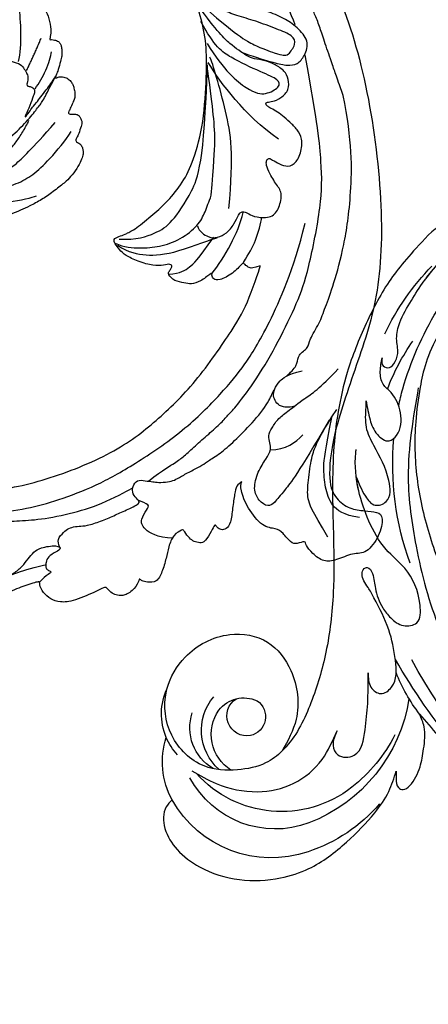
# Model space of a CAD drawing. Units: millimetres. Extents: x 2469 to 4569, y 735 to 2220.
# Drawn here: x 3477 to 3540, y 1327 to 1479 of the extents above; entities that cross this region are included whole.
import ezdxf

# ---------------------------------------------------------------- set-up
doc = ezdxf.new("R2010")
doc.units = ezdxf.units.MM
doc.linetypes.add('HIDDEN', pattern=[9.525, 6.35, -3.175])
doc.layers.add('H-08.木作(細線)', color=8, linetype='Continuous')
doc.styles.add('新細明體', font='txt')
doc.dimstyles.new('5', dxfattribs={"dimtxt": 12.5, "dimasz": 3.75, "dimexe": 2.5, "dimexo": 2.5, "dimgap": 1.5, "dimtad": 2, "dimdec": 0, "dimtxsty": '新細明體', "dimblk": 'ARCHTICK', "dimcen": 5, "dimclrd": 8, "dimclre": 8, "dimclrt": 4, "dimadec": 0, "dimazin": 0, "dimtfac": 1, "dimtdec": 0, "dimtix": 1, "dimtmove": 2, "dimatfit": 3, "dimldrblk": 'OPEN90', "dimfxl": 1.25, "dimlwd": 9, "dimlwe": 9, "dimarcsym": 0})

# ---------------------------------------------------------------- blocks, each defined once
blk = doc.blocks.new('SE-21124L')
at = {"layer": 'H-08.木作(細線)'}
for points, degree in [([(-13.96, 14.96), (-13.43, 14.46), (-12.88, 14.16), (-12.05, 14.08), (-11.27, 14.13), (-10.79, 13.98), (-10.17, 13.9), (-9.54, 13.83), (-9.06, 13.73), (-8.53, 13.75), (-8.26, 14.11), (-8.18, 14.86), (-8.26, 15.46), (-8.23, 15.76), (-8.05, 15.79), (-7.5, 15.74), (-6.24, 15.61), (-5.96, 15.79), (-5.23, 16.07), (-4.78, 16.22), (-4.56, 16.9), (-4.51, 17.5), (-4.61, 17.87), (-4.78, 18.2), (-4.96, 18.58), (-5.21, 18.93), (-6.23, 19.57), (-6.68, 19.92), (-6.96, 20.09), (-7.24, 20.57), (-7.56, 21.48), (-7.89, 22.18), (-8.04, 22.56), (-7.99, 22.63), (-7.79, 22.53), (-7.46, 22.53), (-7.39, 22.76), (-7.24, 22.93), (-6.99, 22.96), (-6.68, 22.51), (-6.46, 22.15), (-5.91, 21.75), (-5.2, 21.55), (-4.22, 21.88), (-3.69, 22.33), (-3.22, 22.78), (-3.14, 23.41), (-3.04, 24.94), (-2.99, 25.39), (-2.61, 25.69), (-2.22, 26.1), (-1.7, 27.58), (-1.74, 28.3), (-1.3, 29.59), (-0.81, 30.39), (-0.41, 30.96), (0.63, 31.88), (1.32, 32.24), (2.24, 32.88), (3.25, 33.33), (3.89, 33.41), (4.45, 33.09), (5.02, 32.76), (5.78, 32.36), (6.3, 32.12), (6.91, 31.8), (7.39, 31.64), (7.83, 31.4), (8.84, 31.04), (9.52, 30.55), (10.13, 30.23), (10.65, 29.79), (10.93, 29.67), (11.45, 29.47), (11.69, 29.19), (11.37, 28.95), (10.85, 28.55), (10.65, 27.9), (10.65, 27.38), (10.93, 26.82), (11.17, 26.58), (11.37, 26.5), (11.73, 26.38), (13.06, 26.22), (13.7, 26.22), (13.95, 25.81), (13.62, 25.69), (13.39, 25.48), (13.35, 25.25), (13.28, 24.82), (13.42, 24.4), (13.86, 23.82), (14.24, 23.61), (14.75, 23.38), (15.2, 23.28), (15.76, 23.22), (17.01, 23.06), (18.66, 22.86), (19.99, 22.5), (20.92, 22.02), (21.48, 21.33), (22.57, 20), (24.18, 17.79), (24.54, 17.27), (24.42, 17.23), (23.94, 17.47), (23.33, 17.71), (22.09, 17.83), (20.71, 17.31), (20.11, 16.46), (20.31, 15.29), (20.67, 14.05), (20.96, 13.59), (22.05, 12.54), (23.02, 11.82), (23.7, 11.34), (24.14, 11.14), (24.35, 9.92), (24.92, 9.19), (25.88, 8.79), (27.05, 8.39), (27.74, 8.23), (28.82, 8.19), (29.35, 8.07), (29.75, 5.28), (30.12, 2.78), (30.56, -0.38), (30.6, -2.47), (30.48, -5.06), (30.23, -7.52), (29.34, -11.83), (26.92, -19.3), (25.93, -21.67), (22.88, -27.52), (18.67, -32.4), (16.68, -34.1), (14.9, -35.52), (10.53, -38.27), (5.21, -40.93), (0.48, -42.1), (-4.45, -42.55), (-8.47, -41.84), (-10.29, -41.4), (-11.64, -40.66), (-12.11, -40.28), (-12.11, -40.09), (-11.84, -40.1), (-11.11, -40.26), (-9.99, -40.2), (-9.27, -39.9), (-8.16, -39.64), (-7.49, -39.07), (-6.44, -37.63), (-5.91, -35.76), (-5.99, -33.77), (-7.13, -31.17), (-8.71, -29.79), (-10.58, -29.06), (-12.66, -28.98), (-14.12, -29.22), (-15.01, -29.63), (-16.4, -30.32), (-17.49, -31.21), (-18.31, -32.39), (-18.92, -33.4), (-19.45, -34.86), (-19.77, -37.02), (-19.5, -39.83), (-18.84, -41.45), (-17.64, -43.6), (-15.99, -45.61), (-12.44, -48.22), (-10.86, -49.03), (-9.11, -49.62), (-6.79, -50.3), (-5.21, -50.66), (-2.81, -50.99), (-0.57, -51.12), (0.8, -51.12), (3.98, -51.15), (7.77, -50.58), (11.28, -49.72), (14.5, -48.99), (17.39, -47.65), (20.54, -46.08), (28.87, -39.84), (33.55, -35.51), (36.38, -31.01), (37.45, -28.73), (40.06, -23.38), (42.21, -15.36), (43.14, -11.73), (43.6, -8.86), (44.84, -4.1), (45.42, -2.14), (46.21, 0.47), (47.25, 2.82), (48.24, 4.8), (49.55, 6.23), (50.59, 7.15), (52.81, 8.25), (55.36, 8.38), (56.93, 8.38), (58.56, 7.67), (60.06, 6.17), (60.91, 5.06), (61.37, 3.62), (61.17, 1.67), (61.11, 0.69), (60.98, 0.1), (61.56, -0.62), (62.35, -1.14), (62.94, -1.07), (62.94, -1.34), (62.61, -2.05), (62.35, -2.71), (62.15, -3.62), (62.67, -4.6), (63.13, -4.99), (64.11, -4.99), (63.85, -5.25), (63.39, -5.84), (62.48, -6.88), (61.63, -7.47), (61.56, -8.9), (61.96, -9.69), (62.41, -10.21), (62.74, -10.34), (62.29, -10.7), (61.89, -12), (61.76, -13.63), (61.76, -15.13), (62.22, -15.59), (63.27, -16.04), (64.11, -16.11), (65.23, -16.24), (66.07, -15.72), (66.53, -15.39), (67.51, -15.33), (68.03, -15.78), (68.03, -15.98), (69.21, -15.98), (70.06, -15.52), (71.04, -14.81), (72.21, -13.24), (72.67, -12.13), (72.74, -11.35), (73.03, -11.62), (73.44, -11.73), (74.16, -11.83), (74.59, -11.52), (74.9, -11.22), (75.23, -10.6), (75.54, -9.94), (75.64, -9.2), (75.9, -7.69), (75.92, -7), (75.95, -6.54), (76.02, -6.39), (76.3, -6.75), (76.89, -7.1), (77.68, -7.21), (78.43, -6.95), (78.86, -6.62), (79.22, -6.24), (79.71, -5.54), (79.96, -4.95), (79.99, -4.34), (79.99, -3.29), (79.99, -2.57), (80.04, -2.27), (80.35, -2.32), (80.63, -2.42), (81.24, -2.73), (81.78, -2.65), (82.16, -2.32), (82.52, -1.94), (82.65, -1.43), (82.8, 0.01), (82.78, 0.6), (82.73, 0.93), (82.88, 1.16), (83.08, 1.18), (83.75, 1.27), (84.21, 1.63), (84.46, 2.01), (84.77, 2.63), (84.82, 3.49), (84.75, 4.87), (84.36, 6.54), (83.95, 7.56), (82.83, 9.71), (81.78, 11.49), (80.42, 13.19), (79.48, 14.31), (78.45, 15.36), (77.47, 16.32), (76.17, 17.26), (75.02, 18.07), (74.2, 18.48), (73.38, 18.81), (72.89, 18.97)], 3), ([(72.72, 16.66), (75.02, 15.38), (77, 14.17), (80.39, 11.75), (80.77, 11.3)], 3), ([(56.52, 13.94), (59, 13.58), (61.26, 12.78), (62.83, 11.76), (64.29, 10.48), (65.93, 8.55), (66.63, 6.84), (66.77, 4.76), (66.88, 2.58), (67.1, 0.99), (68.16, 0.66), (68.85, 0.99), (69.47, 1.54), (69.29, -0.32), (69.11, -1.08), (68.78, -1.85), (68.42, -3.05), (68.23, -3.56), (68.2, -5.06), (68.42, -5.9), (68.67, -6.04), (70.39, -6.23), (71.05, -5.75), (71.81, -5.24), (72.21, -4.73), (72.39, -3.6), (72.61, -3.53), (73.09, -3.71), (73.82, -3.6), (74, -3.06), (74.04, -2.44), (74.18, -0.36), (74.15, 0.63), (74.2, 1.14), (74.42, 0.27), (74.59, -0.79), (74.8, -1.41), (75.48, -4.33), (75.81, -5.68), (75.92, -6.77)], 3), ([(60.31, 14.49), (63.21, 13.65), (66.48, 12.34), (69.85, 9.44), (72.28, 6.92), (73.88, 3.83), (75, 0.65), (75.47, -1.49), (75.75, -2.71), (75.78, -4.7), (75.92, -6.65)], 3), ([(61.89, 14.76), (64.13, 14.52), (67.09, 13.6), (69.2, 12.65), (72.28, 10.09), (73.16, 8.66), (74.19, 6.42), (74.59, 4.83), (74.83, 2.95), (74.99, 1.56), (74.95, 1.16)], 3), ([(72.02, 14.75), (73.3, 14.04), (74.7, 13.09), (77.32, 10.85), (78.98, 8.62), (80.26, 5.62), (81.35, 1.73), (81.6, 0.07)], 3), ([(71.25, 13.46), (74.06, 11.29), (75.98, 8.29), (77.06, 5.23), (78.79, -0.2)], 3), ([(73.84, -3.63), (74.01, -4.75), (74.29, -6.84), (74.01, -9.27), (73.8, -9.89)], 3), ([(71.48, -5.69), (71.58, -8.32), (71.48, -11.16)], 2), ([(69.79, -6.43), (69.37, -8.96), (67.47, -12.32), (66.42, -14.22)], 3)]:
    blk.add_open_spline(points, degree=degree, dxfattribs=at)
blk = doc.blocks.new('SE-21052L-d')
at = {"layer": 'H-08.木作(細線)', "ltscale": 0.2}
for centre, radius, start, end in [((67.33, 35.11), 38.32, 31.8773, 50.8736), ((52.66, 27.75), 49.21, 22.5255, 37.8655), ((70.13, 31.08), 34.18, 27.4537, 41.5186), ((56.54, 30.12), 44.73, 18.1725, 21.6187), ((56.54, 30.12), 44.73, 18.1725, 21.6187), ((56.54, 30.12), 44.73, 346.7148, 11.6955), ((18.62, 38.39), 89.34, 297.1148, 338.0587), ((17.21, 42.72), 94.49, 326.6359, 336.7191), ((131.34, 0.1), 9.4, 343.8846, 31.1777), ((131.34, 0.1), 9.4, 343.8846, 31.1777), ((131.34, 0.1), 9.4, 343.8846, 31.1777), ((78.44, 10.2), 26.58, 329.2026, 345.0472), ((78.44, 10.2), 26.58, 329.2026, 345.0472), ((128.38, -2.65), 4.84, 44.0758, 121.4471), ((128.38, -2.65), 4.84, 44.0758, 121.4471), ((127.66, -0.64), 3.09, 266.9965, 64.6542), ((127.66, -0.64), 3.09, 266.9965, 64.6542), ((126.85, -2.99), 8.07, 318.2584, 46.4444), ((127.79, -0.77), 2.97, 130.7911, 264.3204), ((127.79, -0.77), 2.97, 130.7911, 264.3204), ((126.98, -3.59), 6.5, 308.9259, 41.4993), ((126.98, -3.59), 6.5, 308.9259, 41.4993), ((129.37, -2.31), 7.27, 307.1401, 24.9889), ((129.37, -2.31), 7.27, 307.1401, 24.9889), ((126.26, 5.62), 24.51, 195.257, 255.4037), ((131.34, 0.1), 9.4, 324.2152, 343.8846), ((129.18, -7.61), 12.29, 338.1527, 24.5052), ((129.18, -7.61), 12.29, 338.1527, 24.5052), ((129.18, -7.61), 12.29, 338.1527, 24.5052), ((125.66, 7.35), 24.35, 213.6976, 238.3945), ((122.08, 1.55), 17.54, 238.4534, 324.8974), ((123.64, -3.69), 14.84, 256.1406, 338.6049), ((124.44, -5.36), 17.53, 257.7248, 337.0858), ((125.63, 1.44), 24.43, 227.0272, 258.3874), ((125.63, 1.44), 24.43, 227.0272, 258.3874)]:
    blk.add_arc(centre, radius, start, end, dxfattribs=at)
for points, knots in [([(71.12, 65.22), (70.93, 66.54), (70.59, 69.81), (74.58, 73.76), (80.11, 75.02), (85.16, 73.5), (88.21, 71.94), (91.51, 69.66)], [0.632725, 0.632725, 0.632725, 0.632725, 6.334478, 14.888411, 22.453531, 30.872127, 37.70323, 37.70323, 37.70323, 37.70323]), ([(71.12, 65.22), (70.93, 66.54), (70.59, 69.81), (74.58, 73.76), (80.11, 75.02), (85.16, 73.5), (88.21, 71.94), (91.51, 69.66)], [0.632725, 0.632725, 0.632725, 0.632725, 6.334478, 14.888411, 22.453531, 30.872127, 37.70323, 37.70323, 37.70323, 37.70323]), ([(92.51, 63.19), (89, 66.61), (87.41, 67.94), (84.66, 69.79), (81.36, 71.24), (78.52, 71.5), (76.1, 71.37), (74.48, 70.35), (73.74, 69.48), (73.51, 69.21)], [19.115061, 19.115061, 19.115061, 19.115061, 21.17573, 25.307754, 29.077587, 31.793189, 33.832283, 36.220443, 37.267395, 37.267395, 37.267395, 37.267395]), ([(91.51, 69.66), (94.53, 67.1), (98.34, 63.67), (102.71, 57.23), (107.2, 48.93), (110.26, 37.96), (111.13, 26.63), (112.19, 16.36), (114.13, 7.97), (117.42, 0.26), (120.43, -4.56), (122.67, -6.44), (122.9, -6.62)], [39.478514, 39.478514, 39.478514, 39.478514, 50.373651, 62.018806, 73.979236, 92.322983, 112.200626, 124.566732, 138.314946, 150.354793, 161.885746, 163.191302, 163.191302, 163.191302, 163.191302]), ([(91.51, 69.66), (94.53, 67.1), (98.34, 63.67), (102.71, 57.23), (107.2, 48.93), (110.26, 37.96), (111.13, 26.63), (112.19, 16.36), (114.13, 7.97), (117.42, 0.26), (120.43, -4.56), (122.67, -6.44), (122.9, -6.62)], [39.478514, 39.478514, 39.478514, 39.478514, 50.373651, 62.018806, 73.979236, 92.322983, 112.200626, 124.566732, 138.314946, 150.354793, 161.885746, 163.191302, 163.191302, 163.191302, 163.191302]), ([(91.51, 69.66), (94.53, 67.1), (98.34, 63.67), (102.71, 57.23), (107.2, 48.93), (110.26, 37.96), (111.13, 26.63), (112.19, 16.36), (114.13, 7.97), (117.42, 0.26), (120.43, -4.56), (122.67, -6.44), (122.9, -6.62)], [39.478514, 39.478514, 39.478514, 39.478514, 50.373651, 62.018806, 73.979236, 92.322983, 112.200626, 124.566732, 138.314946, 150.354793, 161.885746, 163.191302, 163.191302, 163.191302, 163.191302]), ([(100.7, 51.72), (100.81, 51.38), (101.03, 50.69), (100.01, 49.78), (98.8, 50.68), (98.04, 52.24), (98.36, 54.49), (97.32, 57.26), (95.3, 59.9), (93.64, 62.02), (92.66, 63.04), (91.51, 64.16)], [0, 0, 0, 0, 1.024915, 2.019755, 3.129104, 4.84567, 7.152713, 9.652128, 13.486107, 17.103706, 17.7306, 17.7306, 17.7306, 17.7306]), ([(100.7, 51.72), (100.81, 51.38), (101.03, 50.69), (100.01, 49.78), (98.8, 50.68), (98.04, 52.24), (98.36, 54.49), (97.32, 57.26), (95.3, 59.9), (93.64, 62.02), (92.66, 63.04), (92.51, 63.19)], [0, 0, 0, 0, 1.024915, 2.019755, 3.129104, 4.84567, 7.152713, 9.652128, 13.486107, 17.103706, 17.7306, 17.7306, 17.7306, 17.7306]), ([(91.51, 54.56), (93.9, 51.28), (95.32, 47.16), (97.11, 40.31), (97.8, 32.68), (96.84, 23.91), (94.79, 15.85), (92.43, 8.25), (89.49, 1.71), (85.09, -4.23), (80.75, -10.67), (73.36, -17.17), (63.61, -22.62), (52.93, -27.16), (44.31, -29.24), (39.63, -30.15), (38.25, -30.42)], [24.526849, 24.526849, 24.526849, 24.526849, 35.35441, 43.327453, 56.239845, 69.158989, 82.449083, 93.230578, 104.641501, 114.15663, 126.114845, 139.128069, 157.54163, 175.705844, 190.664437, 196.941848, 196.941848, 196.941848, 196.941848]), ([(91.51, 54.56), (93.9, 51.28), (95.32, 47.16), (97.11, 40.31), (97.8, 32.68), (96.84, 23.91), (94.79, 15.85), (92.43, 8.25), (89.49, 1.71), (85.09, -4.23), (80.75, -10.67), (73.36, -17.17), (63.61, -22.62), (52.93, -27.16), (44.31, -29.24), (39.63, -30.15), (38.25, -30.42)], [24.526849, 24.526849, 24.526849, 24.526849, 35.35441, 43.327453, 56.239845, 69.158989, 82.449083, 93.230578, 104.641501, 114.15663, 126.114845, 139.128069, 157.54163, 175.705844, 190.664437, 196.941848, 196.941848, 196.941848, 196.941848]), ([(91.51, 54.56), (93.9, 51.28), (95.32, 47.16), (97.11, 40.31), (97.8, 32.68), (96.84, 23.91), (94.79, 15.85), (92.43, 8.25), (89.49, 1.71), (85.09, -4.23), (80.75, -10.67), (73.36, -17.17), (63.61, -22.62), (52.93, -27.16), (44.31, -29.24), (39.63, -30.15), (38.25, -30.42)], [24.526849, 24.526849, 24.526849, 24.526849, 35.35441, 43.327453, 56.239845, 69.158989, 82.449083, 93.230578, 104.641501, 114.15663, 126.114845, 139.128069, 157.54163, 175.705844, 190.664437, 196.941848, 196.941848, 196.941848, 196.941848]), ([(103.92, 45.41), (103.86, 44.41), (103.76, 42.57), (103.15, 40.18), (101.33, 38.45), (99.1, 40), (98.65, 42.98), (99.43, 45.9), (101.29, 47.6), (101.35, 49.75), (100.92, 51.06), (100.7, 51.72)], [0, 0, 0, 0, 2.968498, 5.503884, 7.545586, 8.994495, 12.523061, 15.932269, 17.70849, 19.741348, 21.863498, 21.863498, 21.863498, 21.863498]), ([(103.92, 45.41), (103.86, 44.41), (103.76, 42.57), (103.15, 40.18), (101.33, 38.45), (99.1, 40), (98.65, 42.98), (99.43, 45.9), (101.29, 47.6), (101.35, 49.75), (100.92, 51.06), (100.7, 51.72)], [0, 0, 0, 0, 2.968498, 5.503884, 7.545586, 8.994495, 12.523061, 15.932269, 17.70849, 19.741348, 21.863498, 21.863498, 21.863498, 21.863498]), ([(95.72, 46.5), (97.03, 42.03), (99.35, 34.12), (98.99, 21.42), (97.3, 9.26), (92.12, -2.79), (85.78, -12.6), (78.85, -21.22), (70.84, -28.78), (61.26, -36.31), (50.34, -41.69), (39.46, -45.96), (28.41, -48.05), (18.08, -49.19), (8.61, -49.65), (2.72, -48.4), (-0.94, -48.21), (-1.74, -48.49), (-2.16, -48.64)], [0, 0, 0, 0, 13.895137, 24.540056, 37.799017, 50.536723, 63.467591, 72.790813, 83.648071, 96.430937, 109.190436, 120.008865, 131.39806, 142.762056, 151.268717, 159.62776, 160.80768, 162.132684, 162.132684, 162.132684, 162.132684]), ([(95.72, 46.5), (97.03, 42.03), (99.35, 34.12), (98.99, 21.42), (97.3, 9.26), (92.12, -2.79), (85.78, -12.6), (78.85, -21.22), (70.84, -28.78), (61.26, -36.31), (50.34, -41.69), (39.46, -45.96), (28.41, -48.05), (18.08, -49.19), (8.61, -49.65), (2.72, -48.4), (-0.94, -48.21), (-1.74, -48.49), (-2.16, -48.64)], [0, 0, 0, 0, 13.895137, 24.540056, 37.799017, 50.536723, 63.467591, 72.790813, 83.648071, 96.430937, 109.190436, 120.008865, 131.39806, 142.762056, 151.268717, 159.62776, 160.80768, 162.132684, 162.132684, 162.132684, 162.132684]), ([(106.77, 33.98), (106.49, 32.94), (106.05, 31.27), (104.65, 28.94), (101.79, 29.6), (101.66, 34.01), (103.21, 37.48), (104.63, 41.36), (104.14, 43.75), (103.96, 45.09), (103.92, 45.41)], [0, 0, 0, 0, 3.325341, 5.351905, 7.110134, 10.377132, 16.232421, 19.277988, 22.371531, 23.344163, 23.344163, 23.344163, 23.344163]), ([(106.77, 33.98), (106.49, 32.94), (106.05, 31.27), (104.65, 28.94), (101.79, 29.6), (101.66, 34.01), (103.21, 37.48), (104.63, 41.36), (104.14, 43.75), (103.96, 45.09), (103.92, 45.41)], [0, 0, 0, 0, 3.325341, 5.351905, 7.110134, 10.377132, 16.232421, 19.277988, 22.371531, 23.344163, 23.344163, 23.344163, 23.344163]), ([(108.4, 3.78), (108.48, 3.01), (108.62, 1.63), (106.84, -0.05), (104.11, 1.57), (103.92, 5.54), (104.29, 10.25), (105.76, 14.03), (106.79, 16.71), (107.61, 18.03), (107.74, 19.7), (106.38, 20.07), (105.77, 18.4), (105.93, 16.37), (105.3, 13.78), (104, 11.69), (102.42, 10.13), (99.49, 10.27), (99.02, 14.66), (100.22, 18.77), (103.95, 22.47), (105.73, 26.91), (106.88, 32.07), (106.82, 35.92), (106.34, 37.99), (106.3, 38.16)], [0, 0, 0, 0, 2.23946, 4.032182, 5.97087, 10.114905, 14.959183, 20.351241, 22.191942, 23.406244, 25.270737, 25.796568, 27.00066, 29.340313, 32.511009, 34.517375, 36.785109, 38.885196, 41.650022, 47.785886, 51.873531, 56.973873, 61.896517, 67.718574, 68.266639, 68.266639, 68.266639, 68.266639]), ([(108.4, 3.78), (108.48, 3.01), (108.62, 1.63), (106.84, -0.05), (104.11, 1.57), (103.92, 5.54), (104.29, 10.25), (105.76, 14.03), (106.79, 16.71), (107.61, 18.03), (107.74, 19.7), (106.38, 20.07), (105.77, 18.4), (105.93, 16.37), (105.3, 13.78), (104, 11.69), (102.42, 10.13), (99.49, 10.27), (99.02, 14.66), (100.22, 18.77), (103.95, 22.47), (105.73, 26.91), (106.61, 30.88), (106.76, 33.26), (106.77, 33.98)], [0, 0, 0, 0, 3.326423, 5.989274, 8.86894, 15.024357, 22.219894, 30.229084, 32.963203, 34.766889, 37.536347, 38.3174, 40.105918, 43.581164, 48.290816, 51.271007, 54.639427, 57.758829, 61.865614, 70.97963, 77.051288, 84.627173, 91.939111, 95.154674, 95.154674, 95.154674, 95.154674]), ([(139.38, 4.97), (138.69, 6.69), (135.91, 10.35), (129.52, 12.85), (122.8, 10.91), (119.43, 5.05), (119.33, -1.61), (121.86, -5.16), (122.9, -6.62)], [203.148811, 203.148811, 203.148811, 203.148811, 211.351656, 222.756158, 231.582182, 239.974541, 251.166655, 259.060713, 259.060713, 259.060713, 259.060713]), ([(139.38, 4.97), (138.69, 6.69), (135.91, 10.35), (129.52, 12.85), (122.8, 10.91), (119.43, 5.05), (119.33, -1.61), (121.86, -5.16), (122.9, -6.62)], [203.148811, 203.148811, 203.148811, 203.148811, 211.351656, 222.756158, 231.582182, 239.974541, 251.166655, 259.060713, 259.060713, 259.060713, 259.060713]), ([(139.38, 4.97), (138.69, 6.69), (135.91, 10.35), (129.52, 12.85), (122.8, 10.91), (119.43, 5.05), (119.33, -1.61), (121.86, -5.16), (122.9, -6.62)], [203.148811, 203.148811, 203.148811, 203.148811, 211.351656, 222.756158, 231.582182, 239.974541, 251.166655, 259.060713, 259.060713, 259.060713, 259.060713]), ([(122.9, -6.62), (123.74, -7.27), (125.96, -8.59), (130.3, -8.9), (135.9, -7.97), (140.27, -2.55), (140.29, 2.52), (139.44, 4.82), (139.38, 4.97)], [163.191301, 163.191301, 163.191301, 163.191301, 167.86226, 174.484663, 182.136373, 192.320618, 202.452158, 203.148811, 203.148811, 203.148811, 203.148811]), ([(122.9, -6.62), (123.74, -7.27), (125.96, -8.59), (130.3, -8.9), (135.9, -7.97), (140.27, -2.55), (140.29, 2.52), (139.44, 4.82), (139.38, 4.97)], [163.191301, 163.191301, 163.191301, 163.191301, 167.86226, 174.484663, 182.136373, 192.320618, 202.452158, 203.148811, 203.148811, 203.148811, 203.148811]), ([(114.16, -4.53), (114.59, -5.22), (115.31, -6.38), (114.57, -8.73), (110.92, -8.99), (109.84, -4.75), (108.9, -0.75), (108.58, 2.2), (108.4, 3.78)], [0, 0, 0, 0, 2.351108, 3.927456, 6.437479, 10.674314, 14.737929, 19.461223, 19.461223, 19.461223, 19.461223]), ([(114.16, -4.53), (114.59, -5.22), (115.31, -6.38), (114.57, -8.73), (110.92, -8.99), (109.84, -4.75), (108.9, -0.75), (108.58, 2.2), (108.4, 3.78)], [0, 0, 0, 0, 2.351108, 3.927456, 6.437479, 10.674314, 14.737929, 19.461223, 19.461223, 19.461223, 19.461223]), ([(101.27, -3.41), (99.66, -5.81), (95.92, -11.38), (89.7, -19.91), (82.21, -28.49), (73.13, -34.92), (63.85, -40.57), (53.72, -45.76), (42.61, -49.19), (30.07, -51.91), (17.72, -52.92), (7.31, -52.91), (0.41, -51.52), (-2.78, -50.51), (-4.24, -50.04)], [0, 0, 0, 0, 12.857957, 29.924772, 47.042881, 63.274069, 79.237497, 95.50301, 113.844525, 130.832325, 152.628889, 168.961207, 176.992121, 183.857508, 183.857508, 183.857508, 183.857508]), ([(101.27, -3.41), (99.66, -5.81), (95.92, -11.38), (89.7, -19.91), (82.21, -28.49), (73.13, -34.92), (63.85, -40.57), (53.72, -45.76), (42.61, -49.19), (30.07, -51.91), (17.72, -52.92), (7.31, -52.91), (0.41, -51.52), (-2.78, -50.51), (-4.24, -50.04)], [0, 0, 0, 0, 12.857957, 29.924772, 47.042881, 63.274069, 79.237497, 95.50301, 113.844525, 130.832325, 152.628889, 168.961207, 176.992121, 183.857508, 183.857508, 183.857508, 183.857508]), ([(101.27, -3.41), (99.66, -5.81), (95.92, -11.38), (89.7, -19.91), (82.21, -28.49), (73.13, -34.92), (63.85, -40.57), (53.72, -45.76), (42.61, -49.19), (30.07, -51.91), (17.72, -52.92), (7.31, -52.91), (0.41, -51.52), (-2.78, -50.51), (-4.24, -50.04)], [0, 0, 0, 0, 12.857957, 29.924772, 47.042881, 63.274069, 79.237497, 95.50301, 113.844525, 130.832325, 152.628889, 168.961207, 176.992121, 183.857508, 183.857508, 183.857508, 183.857508]), ([(105.83, -11.71), (105.88, -12.09), (105.98, -12.92), (106.12, -14.21), (104.98, -14.86), (103.36, -13.76), (102.07, -11.7), (101.2, -8.63), (100.54, -5.85), (101.07, -4.08), (101.27, -3.41)], [0, 0, 0, 0, 1.202822, 2.580095, 3.383923, 4.514376, 7.847927, 10.665322, 14.075376, 16.14124, 16.14124, 16.14124, 16.14124]), ([(105.83, -11.71), (105.88, -12.09), (105.98, -12.92), (106.12, -14.21), (104.98, -14.86), (103.36, -13.76), (102.07, -11.7), (101.2, -8.63), (100.54, -5.85), (101.07, -4.08), (101.27, -3.41)], [0, 0, 0, 0, 1.202822, 2.580095, 3.383923, 4.514376, 7.847927, 10.665322, 14.075376, 16.14124, 16.14124, 16.14124, 16.14124]), ([(105.83, -11.71), (105.88, -12.09), (105.98, -12.92), (106.12, -14.21), (104.98, -14.86), (103.36, -13.76), (102.07, -11.7), (101.2, -8.63), (100.54, -5.85), (101.07, -4.08), (101.27, -3.41)], [0, 0, 0, 0, 1.202822, 2.580095, 3.383923, 4.514376, 7.847927, 10.665322, 14.075376, 16.14124, 16.14124, 16.14124, 16.14124]), ([(137.03, -8.08), (135.9, -8.92), (133.04, -11.04), (127.69, -12.82), (121.56, -12.26), (116.81, -9.04), (115, -5.96), (114.16, -4.53)], [0, 0, 0, 0, 4.224529, 10.654034, 16.409296, 22.106615, 27.062621, 27.062621, 27.062621, 27.062621]), ([(137.03, -8.08), (135.9, -8.92), (133.04, -11.04), (127.69, -12.82), (121.56, -12.26), (116.81, -9.04), (115, -5.96), (114.16, -4.53)], [0, 0, 0, 0, 4.224529, 10.654034, 16.409296, 22.106615, 27.062621, 27.062621, 27.062621, 27.062621]), ([(140.59, -12.18), (140.96, -12.48), (142.22, -13.47), (142.45, -16.69), (140.76, -20.15), (137.16, -23.54), (131.81, -25.92), (125.95, -26.26), (119.99, -25.14), (114.8, -21.96), (110.34, -18.35), (107.28, -14.95), (106.29, -12.73), (105.83, -11.71)], [0, 0, 0, 0, 1.398149, 4.708848, 8.453416, 12.822372, 19.250351, 25.591038, 30.155055, 37.253726, 43.494365, 47.437077, 50.774264, 50.774264, 50.774264, 50.774264]), ([(140.59, -12.18), (140.96, -12.48), (142.22, -13.47), (142.45, -16.69), (140.76, -20.15), (137.16, -23.54), (131.81, -25.92), (125.95, -26.26), (119.99, -25.14), (114.8, -21.96), (110.34, -18.35), (107.28, -14.95), (106.29, -12.73), (105.83, -11.71)], [0, 0, 0, 0, 1.398149, 4.708848, 8.453416, 12.822372, 19.250351, 25.591038, 30.155055, 37.253726, 43.494365, 47.437077, 50.774264, 50.774264, 50.774264, 50.774264]), ([(140.59, -12.18), (140.96, -12.48), (142.22, -13.47), (142.45, -16.69), (140.76, -20.15), (137.16, -23.54), (131.81, -25.92), (125.95, -26.26), (119.99, -25.14), (114.8, -21.96), (110.34, -18.35), (107.28, -14.95), (106.29, -12.73), (105.83, -11.71)], [0, 0, 0, 0, 1.398149, 4.708848, 8.453416, 12.822372, 19.250351, 25.591038, 30.155055, 37.253726, 43.494365, 47.437077, 50.774264, 50.774264, 50.774264, 50.774264])]:
    blk.add_open_spline(points, degree=3, knots=knots, dxfattribs=at)
blk = doc.blocks.new('SE-21110L--------')
at = {"layer": 'H-08.木作(細線)'}
for points, knots in [([(115457.71, 77112.49), (115456.59, 77112.06), (115456.15, 77112.14), (115455.61, 77112.41), (115455.12, 77112.9), (115455.07, 77113), (115453.56, 77111.22), (115451.32, 77110.18), (115450.51, 77110.35), (115450.22, 77111.12), (115450.39, 77111.42), (115450.22, 77111.36), (115448.48, 77110.01), (115447.08, 77109.63), (115446.06, 77109.83), (115444.54, 77110.1), (115443.46, 77111.21), (115443.74, 77111.68), (115444.06, 77112.11), (115444.22, 77112.49), (115443.78, 77112.81), (115442.56, 77112.49), (115440.86, 77112.52), (115438.25, 77113.41), (115436.67, 77114.27), (115435.89, 77115.22), (115435.2, 77116.1), (115435.21, 77116.71), (115436.29, 77117.08), (115437.09, 77117.41), (115438.51, 77118.08), (115441.33, 77120.47), (115443.47, 77122.34), (115445.86, 77125.3), (115447.47, 77128.53), (115449.08, 77134.43), (115449.47, 77141.95), (115449.5, 77146.65), (115448.58, 77150.95), (115447.12, 77155.34), (115445.39, 77160.88), (115437.98, 77171.24), (115433.4, 77178.66), (115426.28, 77184.7), (115408.37, 77196.22), (115391.1, 77206.25), (115375.6, 77213.21), (115362.77, 77219.7), (115343.27, 77233.13), (115335.9, 77239.49), (115335.36, 77239.88)], [0, 0, 0, 0, 1, 2, 3, 4, 5, 6, 7, 8, 9, 10, 11, 12, 13, 14, 15, 16, 17, 18, 19, 20, 21, 22, 23, 24, 25, 26, 27, 28, 29, 30, 31, 32, 33, 34, 35, 36, 37, 38, 39, 40, 41, 42, 43, 44, 45, 46, 47, 47.025904, 47.025904, 47.025904, 47.025904]), ([(115461.74, 77095.49), (115461.98, 77095.71), (115462.94, 77096.62), (115463.49, 77097.5), (115463.45, 77098.73), (115465.24, 77099.93), (115465.17, 77100.98), (115466.88, 77103.69), (115467.65, 77105.95), (115469.01, 77109.49), (115470.64, 77115.51), (115471.76, 77122.89), (115471.9, 77131.78), (115470.45, 77138.7)], [27.699063, 27.699063, 27.699063, 27.699063, 28, 29, 30, 31, 32, 33, 34, 35, 36, 37, 38, 38, 38, 38]), ([(115426.9, 77069.13), (115426.45, 77070.25), (115427.05, 77071.01), (115427.87, 77071.87), (115428.72, 77072.25), (115429.89, 77072.45), (115430.97, 77072.43), (115433.22, 77073.18), (115435.24, 77074.03), (115437.06, 77074.86), (115439.45, 77075.97), (115438.9, 77076.44), (115438.07, 77077.36), (115438.03, 77078.53), (115438.77, 77079.61), (115440.05, 77079.38), (115441.28, 77079.25), (115441.97, 77079.12), (115443.59, 77079.19), (115444.52, 77079.47), (115445.47, 77080.02), (115447.2, 77080.97), (115448.91, 77081.81), (115449.72, 77082.5), (115451.79, 77083.74), (115453.98, 77085.73), (115456.87, 77088.65), (115459.29, 77091.83), (115459.6, 77092.98), (115459.97, 77093.56)], [0, 0, 0, 0, 1, 2, 3, 4, 5, 6, 7, 8, 9, 10, 11, 12, 13, 14, 15, 16, 17, 18, 19, 20, 21, 22, 23, 24, 25, 26, 26.837127, 26.837127, 26.837127, 26.837127])]:
    blk.add_open_spline(points, degree=3, knots=knots, dxfattribs=at)
for points in [[(115455.15, 77145.24), (115457.3, 77144.45), (115459.97, 77143.69), (115461.95, 77143.23), (115463.43, 77143.45), (115464.57, 77144.72), (115465.32, 77147.09), (115463.38, 77149.24), (115461.44, 77150.58), (115458.65, 77151.73), (115456.72, 77152.26), (115456.46, 77152.45), (115457.88, 77153.41), (115458.44, 77155.12), (115457.76, 77156.53), (115456.67, 77157.24), (115455.55, 77157.77), (115454.54, 77157.91), (115454.12, 77158.02), (115455.49, 77159.26), (115456.16, 77161.1), (115454.25, 77162.45), (115452.07, 77162.92), (115450.19, 77162.93), (115448.22, 77163.44), (115448.75, 77163.81), (115452.39, 77164.46), (115453.74, 77165.6), (115454.81, 77167.9), (115453.2, 77170.92), (115450.06, 77172.06), (115447.31, 77172.7), (115444.62, 77172.56), (115442.59, 77172.73), (115441.15, 77172.91), (115439.61, 77173.74), (115439.64, 77174.03), (115440.32, 77174.61), (115441.15, 77175.38), (115441.88, 77176.29), (115443.18, 77176.08), (115444.19, 77176.16), (115445.57, 77177.09), (115445.7, 77178.19), (115444.91, 77180.56), (115443.28, 77182.45), (115439.86, 77184.99), (115436.58, 77186.54), (115433.29, 77188.16), (115431.46, 77189.01), (115431, 77189.42), (115427.33, 77192.51), (115425.96, 77193.22), (115426.6, 77194), (115426.37, 77195.06), (115424.85, 77197.01), (115422.62, 77197.84), (115417.87, 77199.02), (115413.13, 77200.14), (115409.16, 77201.95), (115406.98, 77202.93), (115404.03, 77204.24), (115400.31, 77206.3), (115398.73, 77206.9), (115391.45, 77209.38), (115388, 77210.61), (115384.18, 77212.36), (115371.65, 77217.73), (115360.94, 77223.4), (115347.29, 77231.18), (115337.79, 77238.68)], [(115359.97, 77236.37), (115373.6, 77229.57), (115382.1, 77226.11), (115389.96, 77223.92), (115397.19, 77222.82), (115403.74, 77223.33), (115409.74, 77225.04), (115414.54, 77228.74), (115414.92, 77228.98), (115415.72, 77228.88), (115417.1, 77227.49), (115417.97, 77224.99), (115418.02, 77224.89), (115420.55, 77226.05), (115421.49, 77226.15), (115422.68, 77225.76), (115423.58, 77224.48), (115423.43, 77223.35), (115422.3, 77221.16), (115422.33, 77221.2), (115423.72, 77220.91), (115424.61, 77219.76), (115424.47, 77218.75), (115421.75, 77215.83), (115421.92, 77215.89), (115423.38, 77215.61), (115425.21, 77214.24), (115426.24, 77213.3), (115426.53, 77211.85), (115426.49, 77211.87), (115430.62, 77211.84), (115433.89, 77212.26), (115436.13, 77212.77), (115437.89, 77213.06), (115439.05, 77213.63), (115439.51, 77214.02), (115440.32, 77215.3), (115440.69, 77216.12), (115441.07, 77216.57), (115442.07, 77216.58), (115443.36, 77216.23), (115444.12, 77215.67), (115445.3, 77214.49), (115445.92, 77213.16), (115446.08, 77211.37), (115444.77, 77207.75), (115442.62, 77204.94), (115442.66, 77204.91), (115444.07, 77205.3), (115445.25, 77205.97), (115446.43, 77206.75), (115448.65, 77207.7), (115449.52, 77207.83), (115450.67, 77207.29), (115451.47, 77206.43), (115451.24, 77205.43), (115450.87, 77204.78), (115450.77, 77204.54), (115451.85, 77204.79), (115452.81, 77205.51), (115454.4, 77206.08), (115455.91, 77206.35), (115456.99, 77206.13), (115457.93, 77205.36), (115458.33, 77203.9), (115457.51, 77202.06), (115457.15, 77201.32), (115457.27, 77201.36), (115458.66, 77201.45), (115461.21, 77201.07), (115463.14, 77200.49), (115464.72, 77199.63), (115465.88, 77198.73), (115466.99, 77197.52), (115467.91, 77196.14), (115467.96, 77194.94), (115467.59, 77194.24), (115466.82, 77193.15), (115465.16, 77191.7), (115462.81, 77190.57), (115460.36, 77189.87), (115458.28, 77189.74), (115457.1, 77189.77), (115456.99, 77189.77), (115457.55, 77188.86), (115457.28, 77187.93), (115456.61, 77187.34), (115455.9, 77187.16), (115454.77, 77187.26), (115453.64, 77187.56), (115452.01, 77187.87), (115451.82, 77187.78), (115453.25, 77186.57), (115454.27, 77184.8), (115454.4, 77183.77), (115454.15, 77182.49), (115453.36, 77181.43), (115452.55, 77181.07), (115451.76, 77181.26), (115451.33, 77181.31), (115451.23, 77181.27), (115452.57, 77180), (115462.68, 77169.22), (115468.95, 77156.85), (115473.79, 77143.11), (115476.58, 77124.4), (115476.35, 77108.75), (115472.82, 77097.96), (115468.74, 77086.42), (115468.09, 77079.03), (115469.33, 77076.59), (115471.46, 77075.01), (115473.83, 77074.77), (115475.75, 77074.62), (115476.74, 77073.89), (115476.11, 77070.91), (115474.02, 77068.09), (115472.03, 77068.36), (115469.31, 77067.1), (115467.52, 77066.84), (115465.66, 77068.22), (115464.66, 77069.56), (115464.73, 77070.2), (115463.33, 77069.64), (115462.45, 77069.8), (115461.18, 77071.44), (115460.19, 77072.08), (115458.1, 77072.2), (115455.72, 77075.2), (115454.59, 77078.14), (115454.85, 77079.32), (115454.93, 77079.26), (115454.02, 77078.63), (115453.8, 77077.48), (115453.46, 77075.18), (115453.23, 77072.85), (115452.51, 77071.88), (115451.66, 77071.82), (115451.11, 77072.17), (115450.82, 77072.63), (115450.65, 77072.57), (115450.06, 77071.26), (115449, 77069.74), (115448.22, 77069.88), (115447.33, 77070.11), (115446.66, 77070.72), (115445.85, 77071.89), (115445.85, 77071.89), (115444.34, 77071.2), (115443.59, 77069.16), (115443.31, 77067.57), (115442.62, 77065.29), (115441.88, 77063.75), (115440.21, 77063.79), (115439.55, 77063.98), (115439.1, 77064.31), (115439.17, 77064.26), (115438.53, 77062.74), (115436.81, 77061.62), (115435.75, 77061.81), (115434.98, 77061.98), (115434.16, 77062.89), (115433.9, 77063.08), (115432.94, 77062.6), (115429.01, 77060.8), (115426.92, 77060.66), (115425.47, 77061.14), (115424.34, 77062.17), (115423.63, 77063.5), (115424.06, 77064.08), (115421.55, 77063.25), (115418.99, 77062.35), (115416.02, 77059.97), (115413.84, 77058.1), (115410.86, 77057.31), (115409.75, 77057.43), (115409.03, 77058.47), (115408.99, 77059.1), (115408.65, 77059.45), (115408.04, 77059.3), (115407.16, 77059.05), (115405.84, 77058.34), (115404.31, 77058.58), (115403.49, 77058.37), (115402.01, 77058.91), (115401.53, 77060.02), (115401.76, 77060.84), (115402.21, 77061.7), (115403.14, 77062.69), (115403.28, 77063.14), (115401.92, 77062.91), (115401.13, 77063.18), (115400.03, 77064.06), (115399.79, 77064.92), (115399.82, 77064.96), (115398.3, 77064.34), (115397.72, 77063.47), (115396.35, 77062.98), (115395.66, 77063.06), (115393.82, 77064.36), (115393.48, 77064.49), (115392.3, 77063.99), (115391.2, 77064.11), (115390.21, 77065.72), (115390.08, 77066.13), (115388.91, 77065.32), (115387.85, 77064.48), (115386.84, 77064.54), (115385.13, 77064.5), (115384.28, 77064.88), (115383.74, 77065.84), (115383.21, 77066.55), (115382.96, 77067.73), (115383.04, 77068.17), (115380.63, 77068.21), (115378.74, 77067.35), (115377.78, 77067.57), (115375.8, 77068.1), (115373.76, 77068.8), (115372.53, 77069.34), (115372.06, 77069.88), (115372.17, 77070.79), (115372.29, 77072.88), (115372.99, 77073.61), (115373.23, 77074.84), (115373.22, 77074.77), (115371.67, 77075.84), (115370.75, 77076.76), (115370.36, 77077.44), (115370.26, 77078.57), (115371.6, 77079.91), (115372.5, 77079.91), (115373.23, 77080.26), (115373.6, 77080.65), (115373.29, 77081.08), (115372.29, 77081.74), (115371.02, 77082.6), (115369.5, 77084.24), (115368.69, 77085.62), (115368.45, 77086.62), (115368.49, 77087.83), (115368.81, 77089), (115369.35, 77089.89), (115369.9, 77090.73), (115369.61, 77091.82), (115369.04, 77093.34), (115368.12, 77095.33), (115368.22, 77096.55), (115369.1, 77097.59), (115369.66, 77097.68), (115369.98, 77098.24), (115369.71, 77099.23), (115369.67, 77100.66), (115369.9, 77102.19), (115370.49, 77103.65), (115371.38, 77104.59), (115372.31, 77104.49), (115373.53, 77104.39), (115374.32, 77104.1), (115374.84, 77103.72), (115375.13, 77104.11), (115375.69, 77105.68), (115377, 77106.91), (115378.08, 77108.5), (115379.03, 77109.1), (115382.23, 77110.32), (115384.23, 77111.13), (115387.59, 77110.54), (115388.04, 77110.61), (115390.18, 77109.32), (115391.72, 77107.88), (115393.88, 77105.68), (115394.4, 77104.09), (115394.4, 77101.4), (115393.84, 77098.62), (115390.03, 77094.96), (115388.01, 77094.26), (115386.38, 77094.76), (115385.18, 77095.16), (115384.52, 77095.75), (115384.08, 77096.4), (115384.33, 77097.3)], [(115448.05, 77153.2), (115454.13, 77147.86), (115456.91, 77146.32), (115460.25, 77145.09), (115461.34, 77144.89), (115461.96, 77144.75), (115463.28, 77146.66), (115462.85, 77147.91), (115460.27, 77148.89), (115456.99, 77150.19), (115454.03, 77150.94), (115451.75, 77151.91), (115450.48, 77152.85), (115449.19, 77153.9), (115448.64, 77154.42), (115448.3, 77155.08), (115448.78, 77155.86), (115449.76, 77155.65), (115450.89, 77155.22), (115452.03, 77154.38), (115453.16, 77153.96), (115454.33, 77153.71), (115455.69, 77153.32), (115456.26, 77153.52), (115456.87, 77154.21), (115457.19, 77155.21), (115457.25, 77155.99), (115456.33, 77156.98), (115453.54, 77158.23), (115451.06, 77158.1), (115448.88, 77158.79), (115447.68, 77159.68), (115446.41, 77161.03), (115445.11, 77162.92), (115442.98, 77164.92), (115441.61, 77166.14)], [(115463.1, 77149.57), (115461.56, 77153.4), (115460.17, 77156.22), (115458.21, 77159.75)], [(115470.45, 77138.7), (115469.86, 77140.43), (115469.27, 77142.04), (115468.74, 77143.68), (115467.49, 77147.27), (115466.86, 77149.29), (115466.05, 77151.34), (115465.42, 77152.58), (115464.54, 77154.39), (115463.58, 77155.97)], [(115448.07, 77118.64), (115448.32, 77117.75), (115449.94, 77116.66), (115451.07, 77116.83), (115452.61, 77117.4), (115453.72, 77118.9), (115454.47, 77120.46), (115454.67, 77120.72), (115455.17, 77120.85), (115455.92, 77120.5), (115456.99, 77119.9), (115459.56, 77119.82), (115460.67, 77121.32), (115461.17, 77123.77), (115460.11, 77125.06), (115458.86, 77127.2), (115458.6, 77128.2), (115458.69, 77128.74), (115459.05, 77129.08), (115459.31, 77128.89), (115460.32, 77128.34), (115461.63, 77127.67), (115462.98, 77127.98), (115464.02, 77129.73), (115464.24, 77132.15), (115463.44, 77133.38), (115462.27, 77134.62), (115461.11, 77135.61), (115460.13, 77136.33), (115459.11, 77136.84), (115458.7, 77137.14), (115458.52, 77137.4), (115458.73, 77137.69), (115459.56, 77137.7), (115460.9, 77138.22), (115462.22, 77139.58), (115462.05, 77141.22), (115461.53, 77142.49), (115459.98, 77143.45), (115458.5, 77144.11), (115456.65, 77144.34), (115455.85, 77144.62), (115453.06, 77146.56), (115451.19, 77148.39), (115448.06, 77152.61)], [(115449.57, 77146.69), (115452.09, 77142.51), (115456.2, 77139.13), (115458.55, 77138.72), (115460.82, 77140), (115460.66, 77141.12), (115458.13, 77142.17), (115452.93, 77144.53), (115450.69, 77146.2), (115448.59, 77150.06)], [(115440.52, 77079.36), (115443, 77081.19), (115444.77, 77082.24), (115445.93, 77083.12), (115447.7, 77084.75), (115449.81, 77086.6), (115451.8, 77088.36), (115452.92, 77089.7), (115453.85, 77090.63), (115457.21, 77094.99), (115460.54, 77100.82), (115463.48, 77106.89), (115465.12, 77111.54), (115467.22, 77122.16), (115467.22, 77127.97), (115466.56, 77134.29), (115464.64, 77144.87)], [(115450.18, 77123.33), (115450.58, 77128.07), (115450.87, 77131.97), (115450.5, 77135.95), (115449.98, 77140.24), (115449.49, 77143.64)], [(115460.5, 77131.98), (115455.19, 77135.75), (115451.73, 77140.46), (115449.72, 77143.77)], [(115452.89, 77121.27), (115453.71, 77129.74), (115452.72, 77135.77), (115450.38, 77143.78), (115449.98, 77144.57)], [(115436.02, 77116.59), (115438.7, 77116.42), (115441.86, 77117.55), (115444.03, 77118.91), (115447.21, 77123.66), (115449.1, 77128.21), (115449.59, 77143.37)], [(115435.4, 77115.96), (115436.82, 77115.31), (115439.32, 77115.16), (115442.17, 77115.35), (115445.51, 77116.48), (115448.28, 77118.73), (115449.25, 77120.72), (115449.82, 77122.3), (115450.18, 77123.33)], [(115450.34, 77111.32), (115452.24, 77113.72), (115454.38, 77117.56), (115455.07, 77120.66)], [(115455.13, 77112.99), (115455.97, 77114.38), (115457.11, 77116.18), (115457.8, 77119.03), (115457.96, 77119.94)], [(115388.27, 77081.46), (115390.41, 77080.29), (115397.95, 77077.17), (115405.73, 77075.06), (115411.98, 77074.58), (115416.15, 77074.33), (115422, 77075.08), (115426.52, 77076.35), (115432.55, 77078.61), (115438.2, 77081.77), (115446.05, 77087.07), (115451.93, 77092.97), (115455.38, 77097.21), (115458.61, 77102.39), (115462.84, 77111.77), (115464.62, 77119.06)], [(115435.77, 77115.63), (115437.55, 77114.51), (115440.05, 77113.96), (115444.5, 77114.27), (115450.37, 77116.64), (115451.09, 77116.8)], [(115443.66, 77111.17), (115445.51, 77111.31), (115446.81, 77112.25), (115448.14, 77113.37), (115450.56, 77116.89)], [(115384.33, 77097.3), (115382.65, 77096.51), (115381.71, 77093.76), (115381.71, 77093.76), (115383.9, 77089.32), (115387.55, 77084.01), (115399.47, 77078.41), (115405.13, 77077.81), (115415.35, 77077.44), (115424.52, 77079.25), (115435.47, 77083.65), (115441.75, 77088.54), (115447.73, 77094.28), (115453.94, 77103.29), (115455.88, 77106.8), (115457.81, 77112.54), (115457.71, 77112.49)], [(115468.3, 77088.72), (115463.51, 77080.45), (115461.21, 77077.63), (115459.87, 77075.96), (115458.96, 77075.29), (115457.45, 77076.31), (115456.6, 77078.07), (115457.31, 77080.83), (115458.67, 77082.81), (115459.45, 77084.28), (115459.2, 77085.19), (115458.91, 77086.33), (115459.45, 77087.47), (115460.51, 77089.05), (115462.06, 77090.16), (115464.28, 77091.91), (115466.86, 77093.59), (115469.72, 77096.61)], [(115462.99, 77090.88), (115461.96, 77090.63), (115460.81, 77090.76), (115460.09, 77091.54), (115459.66, 77092.42), (115459.87, 77093.51), (115460.59, 77094.7), (115461.79, 77095.72), (115464.17, 77096.33)], [(115468.13, 77070.74), (115465.61, 77074.92), (115464.89, 77076.61), (115465.06, 77079.29), (115465.62, 77083.17), (115466.3, 77084.98), (115467.32, 77087.03), (115469.47, 77090.38)], [(115473, 77073.73), (115470.48, 77074.12), (115468.56, 77075.54), (115467.66, 77078.35), (115467.38, 77081.53), (115467.68, 77083.95), (115468.71, 77089.13)], [(115459.28, 77084.18), (115461.66, 77084.2), (115463.15, 77085.25), (115464.26, 77086.47)], [(115410.03, 77073.77), (115412.58, 77073.37), (115417.03, 77072.95), (115420.24, 77073.25), (115423.81, 77073.38), (115429.07, 77074.44), (115433.87, 77075.95), (115437.76, 77078.12), (115438.12, 77078.29)], [(115444.32, 77070.57), (115441.84, 77070.66), (115439.54, 77072.05), (115439.33, 77073.48), (115440.29, 77074.99), (115440.82, 77075.7), (115439.57, 77076.15), (115438.97, 77076.42)], [(115410.03, 77073.77), (115406.69, 77073.71), (115405.03, 77073.25), (115404.89, 77072.75), (115405.03, 77072.29), (115405.13, 77071.85), (115405.21, 77071.31), (115405.34, 77070.91), (115405.53, 77070.77), (115405.55, 77070.46), (115406.03, 77069.98), (115406.21, 77069.73), (115407.14, 77069.76), (115407.9, 77070.22), (115407.86, 77070.25), (115407.39, 77068.97), (115407.55, 77067.71), (115407.86, 77067.48), (115408.48, 77067.02), (115409.64, 77066.71), (115410.9, 77066.55), (115412.27, 77066.92), (115413.35, 77067.57), (115414.05, 77067.95), (115414.59, 77068.03), (115414.02, 77066.28), (115414.33, 77065.39), (115414.83, 77065.02), (115415.47, 77064.66), (115416.42, 77064.39), (115418.22, 77064.38), (115419.85, 77065.1), (115421.2, 77066.27), (115422, 77067.36), (115422.95, 77068.47), (115423.78, 77069.11), (115426.59, 77069.56), (115427.26, 77068.83), (115425.89, 77068.28), (115424.9, 77067.52), (115424.76, 77066.6), (115424.75, 77065.94), (115425.15, 77065.58), (115425.77, 77065.36), (115424.96, 77065), (115423.88, 77063.87), (115423.79, 77063.82)], [(115410.73, 77057.42), (115411.16, 77059.47), (115413.66, 77061.77), (115417.14, 77063.93), (115421.18, 77065.77), (115424.87, 77066.49)]]:
    blk.add_open_spline(points, degree=3, dxfattribs=at)
blk = doc.blocks.new('_ArchTick')
at = {"color": 0, "linetype": 'ByBlock', "const_width": 0.15}
blk.add_lwpolyline([(-0.5, -0.5), (0.5, 0.5)], dxfattribs=at)
blk = doc.blocks.new('*D34')
at = {"color": 8, "linetype": 'HIDDEN', "lineweight": 9, "transparency": 16777216}
for p, q in [((3924.21, 1345.11), (3924.21, 1263.35)), ((2730.52, 1339.9), (2730.52, 1263.35))]:
    blk.add_line(p, q, dxfattribs=at)
at = {"color": 8, "lineweight": 9, "transparency": 16777216}
blk.add_line((2730.52, 1265.85), (3924.21, 1265.85), dxfattribs=at)
at = {"layer": 'DEFPOINTS', "color": 0, "transparency": 16777216}
for p in [(3924.21, 1347.61), (2730.52, 1342.4), (3924.21, 1265.85)]:
    blk.add_point(p, dxfattribs=at)
at = {"color": 8, "lineweight": 9, "transparency": 16777216, "xscale": 3.75, "yscale": 3.75, "zscale": 3.75, "rotation": 180}
blk.add_blockref('_ArchTick', (2730.52, 1265.85), dxfattribs=at)
at = {"color": 8, "lineweight": 9, "transparency": 16777216, "xscale": 3.75, "yscale": 3.75, "zscale": 3.75}
blk.add_blockref('_ArchTick', (3924.21, 1265.85), dxfattribs=at)
at = {"color": 4, "transparency": 16777216, "insert": (3327.37, 1257.31), "char_height": 12.5, "attachment_point": 5, "style": '新細明體'}
blk.add_mtext('1194', dxfattribs=at)
blk = doc.blocks.new('_Open90')
at = {"color": 0, "linetype": 'ByBlock', "lineweight": -2}
for p, q in [((-0.5, 0.5), (0, 0)), ((0, 0), (-1, 0)), ((0, 0), (-0.5, -0.5))]:
    blk.add_line(p, q, dxfattribs=at)

msp = doc.modelspace()

# ---------------------------------------------------------------- block references
at = {"color": 32, "true_color": 0xcd6928}
msp.add_blockref('SE-21110L--------', (-111943.57, -75671.63), dxfattribs=at)
at = {"xscale": -1, "rotation": 6.568966418582542}
msp.add_blockref('SE-21052L-d', (3638.86, 1386.84), dxfattribs=at)
at = {"layer": 'H-08.木作(細線)', "xscale": -1, "rotation": 155.7948156630342}
msp.add_blockref('SE-21124L', (3410.7, 1495.02), dxfattribs=at)

# ---------------------------------------------------------------- dimensions: what is measured, and where the dimension line sits
at = {"color": 8}
dim = msp.add_linear_dim(base=(3924.21, 1265.85), p1=(2730.52, 1342.4), p2=(3924.21, 1347.61), dimstyle='5', dxfattribs=at)
dim.commit()
dim.dimension.update_dxf_attribs({"geometry": '*D34', "text_midpoint": (3327.37, 1257.31)})

doc.saveas('drawing.dxf')
